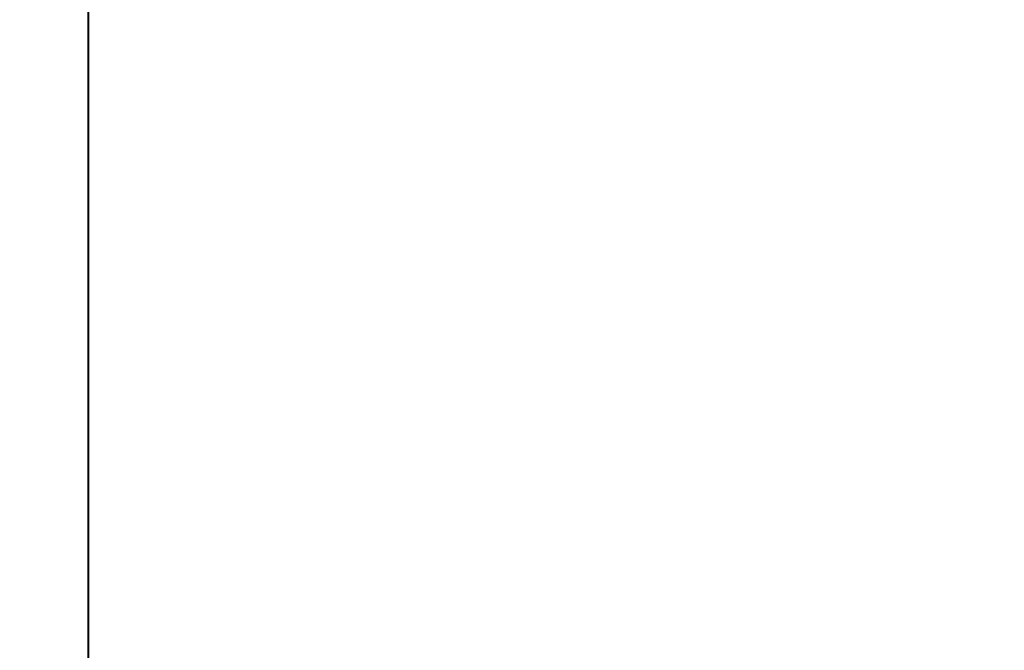
# Model space of a CAD drawing. Extents: x 3616 to 12191, y -4884 to -3372.
# Drawn here: x 11430 to 11451, y -3830 to -3816 of the extents above; entities that cross this region are included whole.
import ezdxf

# ---------------------------------------------------------------- set-up
doc = ezdxf.new("R2010")
doc.units = 0
doc.layers.get('0').update_dxf_attribs({"linetype": 'CONTINUOUS'})
doc.layers.get('DEFPOINTS').update_dxf_attribs({"color": 5, "linetype": 'CONTINUOUS'})
doc.layers.add('TCL07 dim', color=7, linetype='CONTINUOUS', lineweight=20)
doc.layers.add('TCL09 extrusion', color=3, linetype='CONTINUOUS', lineweight=40)
doc.styles.get("Standard").update_dxf_attribs({"font": 'isocpeur.ttf', "width": 0.8})
doc.dimstyles.new('1-2', dxfattribs={"dimtxt": 4, "dimasz": 3.95, "dimexe": 0, "dimexo": 4, "dimgap": 1, "dimtad": 1, "dimdec": 1, "dimrnd": 0.5, "dimdsep": 46, "dimtxsty": 'Standard', "dimcen": 2.5, "dimadec": 1, "dimazin": 3, "dimtfac": 1, "dimtdec": 1, "dimtmove": 0, "dimatfit": 3, "dimfxl": 1, "dimarcsym": 0})

# ---------------------------------------------------------------- blocks, each defined once
blk = doc.blocks.new('*D70')
at = {"layer": 'DEFPOINTS', "color": 0, "transparency": 16777216}
for p in [(11472.53, -3800.315), (11422.93, -3996.165), (11523.992, -3996.165)]:
    blk.add_point(p, dxfattribs=at)
at = {"layer": 'TCL07 dim', "color": 0, "linetype": 'ByBlock', "lineweight": -2, "transparency": 16777216}
for p, q in [((11476.53, -3800.315), (11523.992, -3800.315)), ((11523.992, -3804.265), (11523.992, -3992.215)), ((11426.93, -3996.165), (11523.992, -3996.165))]:
    blk.add_line(p, q, dxfattribs=at)
at = {"layer": 'TCL07 dim', "color": 0, "transparency": 16777216}
for points in [[(11523.333, -3804.265), (11524.65, -3804.265), (11523.992, -3800.315)], [(11523.333, -3992.215), (11524.65, -3992.215), (11523.992, -3996.165)]]:
    blk.add_solid(points, dxfattribs=at)
at = {"layer": 'TCL07 dim', "color": 0, "transparency": 16777216, "insert": (11520.99, -3898.24), "char_height": 4, "attachment_point": 5, "rotation": 90, "bg_fill": 3, "box_fill_scale": 1.1, "bg_fill_color": 256, "bg_fill_true_color": 13158600, "bg_fill_transparency": 0}
blk.add_mtext('200 MULLION', dxfattribs=at)
blk = doc.blocks.new('*U79')
at = {"layer": 'TCL09 extrusion'}
blk.add_line((11431.43, -3834.575), (11431.43, -3808.815), dxfattribs=at)

msp = doc.modelspace()

# ---------------------------------------------------------------- dimensions: what is measured, and where the dimension line sits
at = {"layer": 'TCL07 dim'}
dim = msp.add_linear_dim(base=(11523.992, -3996.165), p1=(11472.53, -3800.315), p2=(11422.93, -3996.165), angle=90, text='200 MULLION', dimstyle='1-2', override={"dimtfill": 1, "dimarcsym": 1}, dxfattribs=at)
dim.commit()
dim.dimension.update_dxf_attribs({"geometry": '*D70', "text_midpoint": (11520.99, -3898.24)})

# ---------------------------------------------------------------- next in the draw order: block references
msp.add_blockref('*U79', (0, 0))

doc.saveas('drawing.dxf')
